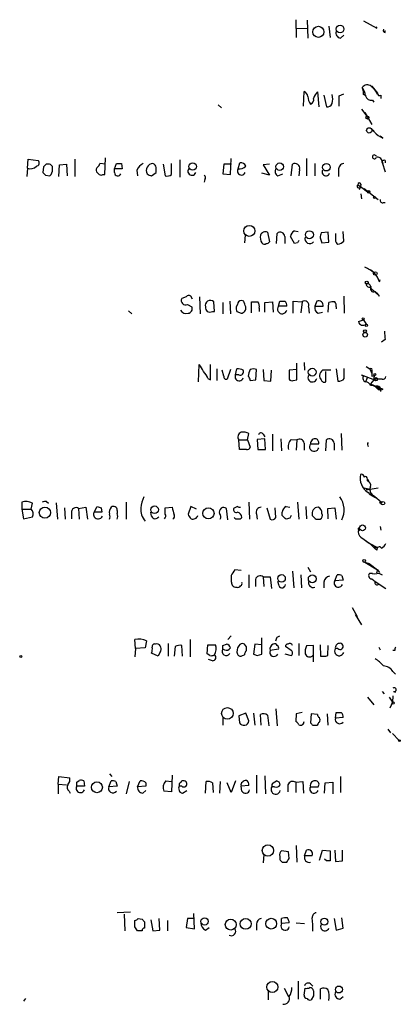
# Model space of a CAD drawing. Extents: x 12 to 1028, y 1175 to 1983.
# Drawn here: x 975 to 1025, y 1724 to 1854 of the extents above; entities that cross this region are included whole.
import ezdxf

# ---------------------------------------------------------------- set-up
doc = ezdxf.new("R2010")
doc.units = 0
doc.header["$MEASUREMENT"] = 0
doc.layers.add('MAIN', color=5, linetype='CONTINUOUS')

msp = doc.modelspace()

# ---------------------------------------------------------------- linework, layer by layer
at = {"layer": 'MAIN'}
for p, q in [((1011.2587, 1854.1721), (1011.3433, 1851.8014)), ((1011.428, 1852.9868), (1012.7827, 1853.0714)), ((1012.7827, 1854.0874), (1012.8673, 1851.7168)), ((1015.6613, 1853.3254), (1015.8307, 1851.8014)), ((1020.2333, 1854.0028), (1022.0113, 1853.0714)), ((1021.842, 1853.2408), (1022.0113, 1853.0714)), ((1021.842, 1853.2408), (1022.0113, 1853.0714)), ((1017.1853, 1851.7168), (1017.6087, 1852.1401)), ((1023.112, 1852.4788), (1023.112, 1852.7328)), ((1021.2493, 1845.3668), (1021.6727, 1845.0281)), ((1021.334, 1845.3668), (1022.096, 1844.4354)), ((1012.2747, 1842.7421), (1012.3593, 1844.6894)), ((1014.1373, 1844.6048), (1014.3067, 1842.6574)), ((1014.984, 1844.1814), (1015.3227, 1842.6574)), ((1017.016, 1844.0968), (1017.6087, 1844.3508)), ((1020.064, 1845.1974), (1020.2333, 1844.5201)), ((1020.2333, 1844.2661), (1020.2333, 1844.5201)), ((1022.5193, 1844.1814), (1022.5193, 1843.7581)), ((1001.014, 1842.9114), (1001.4373, 1842.4881)), ((1021.4187, 1843.5041), (1021.588, 1843.2501)), ((1019.9793, 1842.3188), (1020.6567, 1841.3874)), ((1020.4027, 1841.8954), (1021.334, 1840.2868)), ((1022.7733, 1838.5088), (1022.4347, 1838.7628)), ((975.7833, 1834.5294), (975.868, 1835.7148)), ((975.868, 1835.7148), (977.2227, 1835.5454)), ((978.5773, 1835.0374), (978.2387, 1835.0374)), ((979.932, 1833.4288), (980.0167, 1834.9528)), ((980.0167, 1834.9528), (980.948, 1835.0374)), ((980.948, 1835.0374), (981.0327, 1833.5134)), ((982.0487, 1835.7148), (982.0487, 1833.4288)), ((986.1127, 1835.0374), (985.3507, 1835.1221)), ((986.028, 1833.6828), (986.1127, 1835.8841)), ((987.298, 1834.4448), (987.552, 1835.1221)), ((988.2293, 1835.1221), (988.314, 1834.4448)), ((993.7327, 1835.0374), (993.9867, 1833.5134)), ((994.8333, 1833.6828), (994.8333, 1835.1221)), ((995.934, 1835.6301), (995.934, 1833.3441)), ((1001.776, 1835.0374), (1001.6067, 1833.7674)), ((1002.792, 1835.0374), (1001.776, 1835.0374)), ((1002.6227, 1833.6828), (1002.7073, 1835.7994)), ((1003.6387, 1834.4448), (1003.8927, 1835.2068)), ((1007.7873, 1835.0374), (1006.9407, 1834.9528)), ((1006.9407, 1834.9528), (1007.7873, 1833.5981)), ((1010.666, 1833.5134), (1010.8353, 1835.0374)), ((1012.698, 1835.7994), (1012.698, 1833.5134)), ((1013.7987, 1835.1221), (1013.7987, 1833.5134)), ((1022.6887, 1835.4608), (1022.7733, 1835.0374)), ((1022.6887, 1835.2914), (1023.112, 1834.0214)), ((1023.112, 1835.5454), (1023.112, 1835.2068)), ((975.7833, 1834.5294), (975.6987, 1833.4288)), ((977.9, 1834.6988), (977.8153, 1833.9368)), ((978.154, 1833.5981), (978.7467, 1833.5134)), ((985.774, 1833.6828), (986.028, 1833.6828)), ((987.298, 1833.9368), (987.298, 1834.4448)), ((988.314, 1834.4448), (987.298, 1834.4448)), ((990.2613, 1834.2754), (990.346, 1833.5134)), ((992.2087, 1833.5134), (992.8013, 1833.9368)), ((1001.6067, 1833.7674), (1002.6227, 1833.6828)), ((1007.7873, 1833.5981), (1006.7713, 1833.8521)), ((1008.888, 1833.5134), (1009.5653, 1833.7674)), ((1011.7667, 1834.3601), (1011.682, 1833.5134)), ((1016.9313, 1834.2754), (1016.9313, 1833.4288)), ((999.236, 1833.0054), (999.1513, 1832.6668)), ((1019.4713, 1832.3281), (1019.81, 1832.0741)), ((1019.8947, 1832.4128), (1019.81, 1832.0741)), ((1019.81, 1831.9894), (1019.6407, 1831.6508)), ((1019.81, 1832.0741), (1020.7413, 1831.3968)), ((1019.8947, 1831.1428), (1019.9793, 1830.4654)), ((1020.318, 1831.8201), (1022.1807, 1830.3808)), ((1022.858, 1829.9574), (1023.112, 1829.9574)), ((1007.5333, 1826.0628), (1007.7873, 1824.7928)), ((1008.7187, 1824.5388), (1008.8033, 1825.8934)), ((1011.0893, 1826.2321), (1011.5973, 1826.1474)), ((1015.5767, 1826.0628), (1014.6453, 1825.9781)), ((1015.6613, 1824.7081), (1015.5767, 1826.0628)), ((1017.6087, 1824.8774), (1017.524, 1826.1474)), ((1004.57, 1825.6394), (1004.4853, 1824.6234)), ((1009.8193, 1825.4701), (1009.8193, 1824.5388)), ((1011.0893, 1824.5388), (1010.5813, 1825.4701)), ((1011.5127, 1824.6234), (1011.0893, 1824.5388)), ((1014.476, 1825.3008), (1014.73, 1824.6234)), ((1014.73, 1824.6234), (1015.6613, 1824.7081)), ((1021.588, 1820.7288), (1021.1647, 1821.0674)), ((1021.1647, 1821.0674), (1021.588, 1820.7288)), ((1022.35, 1819.4588), (1022.4347, 1819.7974)), ((1021.1647, 1818.6968), (1022.35, 1817.5961)), ((1021.7573, 1818.1888), (1022.096, 1817.9348)), ((1022.35, 1817.5961), (1022.096, 1817.9348)), ((996.7807, 1817.5114), (996.188, 1817.2574)), ((997.6273, 1817.1728), (997.3733, 1817.5961)), ((998.5587, 1817.5114), (998.6433, 1815.2254)), ((1000.506, 1815.5641), (1000.4213, 1816.8341)), ((1001.6067, 1816.7494), (1001.6067, 1815.2254)), ((1002.538, 1816.9188), (1002.6227, 1815.2254)), ((1004.4007, 1816.9188), (1004.062, 1817.0034)), ((1005.4167, 1815.3948), (1005.4167, 1816.8341)), ((1007.1947, 1816.7494), (1008.2107, 1816.8341)), ((1007.1947, 1815.4794), (1007.1947, 1816.7494)), ((1008.2107, 1816.8341), (1008.2953, 1815.4794)), ((1008.9727, 1816.2414), (1009.142, 1816.9188)), ((1010.92, 1815.3101), (1010.92, 1816.9188)), ((1010.92, 1816.9188), (1012.1053, 1816.8341)), ((1012.1053, 1816.8341), (1011.936, 1815.3948)), ((1014.0527, 1816.9188), (1013.7987, 1816.2414)), ((1015.5767, 1815.4794), (1015.6613, 1816.7494)), ((1017.6087, 1817.5961), (1017.6933, 1815.3101)), ((989.1607, 1815.6488), (989.584, 1815.2254)), ((996.95, 1816.4954), (997.5427, 1816.1568)), ((1000.252, 1815.5641), (1000.506, 1815.5641)), ((1003.554, 1816.4954), (1003.3847, 1816.1568)), ((1003.4693, 1815.5641), (1004.062, 1815.3101)), ((1006.4327, 1815.9874), (1006.4327, 1815.5641)), ((1010.0733, 1816.2414), (1008.9727, 1816.2414)), ((1012.952, 1816.1568), (1013.0367, 1815.3101)), ((1013.7987, 1816.2414), (1014.8993, 1816.2414)), ((1014.222, 1815.3101), (1014.8147, 1815.4794)), ((1016.5927, 1816.1568), (1016.5927, 1815.9028)), ((1019.556, 1814.2094), (1020.2333, 1814.4634)), ((1020.2333, 1814.4634), (1020.572, 1813.8708)), ((1023.112, 1811.8388), (1022.604, 1811.5001)), ((1012.3593, 1808.7908), (1012.444, 1807.7748)), ((998.3893, 1806.2508), (998.474, 1808.5368)), ((999.998, 1806.5048), (999.998, 1808.5368)), ((1000.8447, 1807.9441), (1000.8447, 1806.4201)), ((1001.776, 1807.0128), (1001.522, 1807.7748)), ((1002.6227, 1807.8594), (1002.1993, 1806.5894)), ((1003.3, 1807.1821), (1003.4693, 1807.9441)), ((1006.0093, 1806.5048), (1006.094, 1807.8594)), ((1006.9407, 1807.8594), (1007.0253, 1806.4201)), ((1007.9567, 1806.3354), (1008.0413, 1807.7748)), ((1011.428, 1807.8594), (1010.412, 1807.7748)), ((1010.412, 1807.7748), (1010.412, 1806.5894)), ((1011.428, 1806.5048), (1011.428, 1808.7061)), ((1015.238, 1806.2508), (1015.238, 1807.6054)), ((1016.5927, 1807.9441), (1016.8467, 1806.3354)), ((1017.6933, 1806.6741), (1017.6933, 1808.0288)), ((1020.572, 1808.2828), (1021.08, 1807.9441)), ((1021.08, 1807.9441), (1021.334, 1807.3514)), ((1021.334, 1807.6901), (1021.334, 1807.3514)), ((999.6593, 1806.6741), (999.998, 1806.5048)), ((1003.7233, 1807.1821), (1003.3, 1807.1821)), ((1005.2473, 1806.4201), (1006.0093, 1806.5048)), ((1007.0253, 1806.4201), (1007.9567, 1806.3354)), ((1010.92, 1806.4201), (1011.428, 1806.5048)), ((1019.9793, 1807.1821), (1020.7413, 1806.8434)), ((1019.9793, 1807.1821), (1020.2333, 1807.0128)), ((1019.9793, 1807.1821), (1021.6727, 1806.5048)), ((1020.7413, 1806.8434), (1020.4873, 1806.2508)), ((1021.588, 1806.5048), (1021.1647, 1805.9968)), ((1021.334, 1807.0128), (1021.6727, 1807.0974)), ((1021.842, 1806.5894), (1021.6727, 1806.5048)), ((1021.1647, 1805.9968), (1022.7733, 1805.2348)), ((1022.0113, 1805.4041), (1022.35, 1805.3194)), ((1022.5193, 1804.9808), (1022.35, 1805.3194)), ((1003.7233, 1798.5461), (1004.9087, 1798.5461)), ((1003.808, 1797.2761), (1003.7233, 1798.5461)), ((1004.9087, 1798.5461), (1005.078, 1799.3928)), ((1004.9087, 1798.5461), (1005.2473, 1797.6148)), ((1007.1947, 1798.7154), (1006.1787, 1798.6308)), ((1006.1787, 1798.6308), (1006.2633, 1797.2761)), ((1006.9407, 1799.3081), (1007.1947, 1798.9694)), ((1007.2793, 1797.2761), (1007.1947, 1798.7154)), ((1008.2107, 1799.3081), (1008.2107, 1797.1068)), ((1009.3113, 1798.7154), (1009.396, 1797.1068)), ((1010.666, 1798.6308), (1011.428, 1798.5461)), ((1011.428, 1798.5461), (1011.3433, 1797.1914)), ((1015.238, 1797.1068), (1015.3227, 1798.5461)), ((1017.27, 1799.3928), (1017.3547, 1797.1914)), ((1004.7393, 1797.2761), (1003.808, 1797.2761)), ((1006.2633, 1797.2761), (1007.2793, 1797.2761)), ((1012.3593, 1798.1228), (1012.3593, 1797.1914)), ((1013.206, 1798.0381), (1014.3067, 1798.0381)), ((1016.3387, 1798.1228), (1016.3387, 1797.1914)), ((1020.7413, 1793.3814), (1020.9953, 1792.9581)), ((1020.7413, 1793.1274), (1020.7413, 1793.3814)), ((1020.1487, 1792.2808), (1021.08, 1792.0268)), ((1020.572, 1791.9421), (1022.1807, 1792.1961)), ((1021.08, 1792.0268), (1020.572, 1791.9421)), ((1021.2493, 1791.4341), (1022.0113, 1790.8414)), ((1021.6727, 1791.0954), (1022.604, 1790.3334)), ((975.0213, 1790.3334), (975.0213, 1789.4021)), ((975.0213, 1789.4021), (975.2753, 1788.1321)), ((975.0213, 1789.4021), (976.2913, 1789.4021)), ((976.2913, 1789.4021), (976.4607, 1790.1641)), ((978.3233, 1790.4181), (978.5773, 1790.1641)), ((979.5933, 1790.2488), (979.7627, 1788.0474)), ((980.694, 1789.5714), (980.7787, 1788.0474)), ((982.5567, 1789.4868), (983.488, 1789.6561)), ((982.5567, 1789.4868), (982.6413, 1788.0474)), ((983.488, 1789.6561), (983.742, 1788.0474)), ((984.5887, 1788.9788), (985.012, 1789.7408)), ((985.52, 1789.5714), (985.6047, 1788.9788)), ((987.6367, 1789.2328), (987.6367, 1788.8094)), ((988.822, 1790.3334), (988.822, 1788.0474)), ((993.9867, 1789.5714), (994.918, 1789.6561)), ((993.9867, 1788.7248), (993.9867, 1789.5714)), ((997.3733, 1789.7408), (997.0347, 1788.7248)), ((998.1353, 1789.4021), (997.3733, 1789.7408)), ((1002.284, 1787.9628), (1002.1147, 1789.4868)), ((1003.554, 1789.7408), (1003.046, 1789.4868)), ((1005.078, 1790.3334), (1005.1627, 1788.0474)), ((1007.4487, 1789.5714), (1007.872, 1788.0474)), ((1008.634, 1788.3014), (1008.5493, 1789.5714)), ((1009.9887, 1789.7408), (1010.4967, 1789.6561)), ((1011.5127, 1790.3334), (1011.682, 1788.0474)), ((1012.6133, 1789.7408), (1012.698, 1788.1321)), ((1015.492, 1789.4868), (1016.4233, 1789.5714)), ((1015.5767, 1788.1321), (1015.492, 1789.4868)), ((1016.4233, 1789.5714), (1016.5927, 1788.0474)), ((975.2753, 1788.1321), (976.4607, 1788.3861)), ((981.6253, 1788.8941), (981.6253, 1788.1321)), ((985.6047, 1788.9788), (984.5887, 1788.9788)), ((992.2087, 1788.4708), (992.124, 1788.9788)), ((1006.094, 1788.7248), (1006.1787, 1788.0474)), ((1009.4807, 1788.5554), (1009.4807, 1788.9788)), ((1010.4967, 1788.2168), (1009.9887, 1788.0474)), ((1013.968, 1788.0474), (1014.476, 1788.0474)), ((1019.7253, 1786.7774), (1019.556, 1786.6928)), ((1019.556, 1786.6928), (1019.7253, 1786.7774)), ((1019.7253, 1786.7774), (1019.556, 1786.6928)), ((1022.4347, 1787.1161), (1022.5193, 1786.6081)), ((1019.8947, 1785.6768), (1021.08, 1784.8301)), ((1020.572, 1785.1688), (1021.08, 1784.8301)), ((1021.08, 1784.8301), (1021.7573, 1784.1528)), ((1021.08, 1784.8301), (1022.096, 1784.3221)), ((1021.588, 1784.4068), (1021.7573, 1784.1528)), ((1021.588, 1784.4068), (1022.096, 1784.3221)), ((1022.0113, 1783.9834), (1021.7573, 1784.1528)), ((1004.062, 1781.2741), (1003.2153, 1781.3588)), ((1012.8673, 1781.6974), (1013.206, 1781.1048)), ((1020.4027, 1782.3748), (1020.9953, 1782.2054)), ((1020.4027, 1782.3748), (1022.096, 1781.3588)), ((1020.9953, 1782.2054), (1022.096, 1781.3588)), ((1022.096, 1781.3588), (1021.9267, 1780.9354)), ((1022.096, 1781.3588), (1022.35, 1781.0201)), ((1002.7073, 1780.5968), (1002.7073, 1779.8348)), ((1005.078, 1780.6814), (1005.078, 1778.9881)), ((1005.9247, 1780.0888), (1005.9247, 1779.1574)), ((1006.9407, 1780.4274), (1007.0253, 1779.1574)), ((1006.9407, 1780.4274), (1007.872, 1780.4274)), ((1007.872, 1780.4274), (1008.0413, 1778.9034)), ((1010.8353, 1781.1894), (1011.0047, 1778.9881)), ((1011.936, 1780.6814), (1012.0207, 1778.9881)), ((1016.4233, 1779.9194), (1016.762, 1780.6814)), ((1017.3547, 1780.5968), (1017.524, 1780.0041)), ((1021.08, 1780.9354), (1021.4187, 1780.9354)), ((1021.334, 1780.1734), (1021.7573, 1779.8348)), ((1022.2653, 1780.9354), (1022.6887, 1780.6814)), ((1009.0573, 1779.2421), (1008.888, 1779.8348)), ((1014.984, 1779.7501), (1014.984, 1778.9881)), ((1017.524, 1780.0041), (1016.4233, 1779.9194)), ((1021.7573, 1779.8348), (1023.1967, 1778.9034)), ((1018.7093, 1776.3634), (1019.3867, 1775.1781)), ((1019.1327, 1775.4321), (1019.9793, 1774.0774)), ((1002.7073, 1772.6381), (1002.284, 1772.1301)), ((1006.7713, 1770.1828), (1006.7713, 1772.3841)), ((1008.8033, 1772.4688), (1009.142, 1772.6381)), ((990.092, 1770.9448), (990.0073, 1772.1301)), ((990.092, 1770.9448), (990.0073, 1769.8441)), ((991.362, 1771.0294), (990.092, 1770.9448)), ((991.5313, 1771.9608), (991.362, 1771.0294)), ((994.41, 1771.6221), (994.41, 1769.9288)), ((995.3413, 1771.1988), (995.172, 1769.9288)), ((996.2727, 1769.9288), (996.188, 1771.3681)), ((997.2887, 1772.1301), (997.2887, 1769.8441)), ((999.5747, 1770.2674), (999.6593, 1771.4528)), ((999.6593, 1771.4528), (1000.6753, 1771.4528)), ((1001.6067, 1771.3681), (1002.1147, 1771.5374)), ((1005.84, 1771.5374), (1005.6707, 1770.1828)), ((1006.7713, 1771.4528), (1005.84, 1771.5374)), ((1010.666, 1770.6908), (1009.904, 1771.1988)), ((1011.682, 1771.6221), (1011.682, 1770.0134)), ((1013.6293, 1771.3681), (1012.698, 1771.2834)), ((1013.6293, 1769.1668), (1013.6293, 1771.3681)), ((1014.476, 1771.4528), (1014.5607, 1769.9288)), ((1015.492, 1770.0134), (1015.5767, 1771.3681)), ((1016.8467, 1770.9448), (1016.508, 1770.9448)), ((1022.2653, 1771.1141), (1022.4347, 1770.7754)), ((993.0553, 1769.9288), (992.2087, 1770.3521)), ((993.394, 1770.6061), (993.0553, 1769.9288)), ((999.9133, 1770.0134), (999.5747, 1770.2674)), ((1001.8607, 1770.7754), (1001.6067, 1770.8601)), ((1004.2313, 1770.0134), (1004.4853, 1770.0981)), ((1006.1787, 1770.0134), (1006.7713, 1770.1828)), ((1008.9727, 1770.8601), (1007.872, 1770.6908)), ((1009.8193, 1770.2674), (1010.666, 1770.0134)), ((1024.382, 1770.6908), (1024.128, 1770.6908)), ((1000.252, 1769.3361), (999.744, 1769.5054)), ((1024.128, 1767.8968), (1024.4667, 1767.5581)), ((1020.7413, 1764.5101), (1021.588, 1763.4941)), ((1022.6887, 1765.2721), (1022.9427, 1764.9334)), ((1023.62, 1764.5101), (1024.0433, 1763.8328)), ((1024.128, 1764.6794), (1024.0433, 1763.8328)), ((1024.2127, 1765.2721), (1024.4667, 1765.1874)), ((1024.0433, 1763.8328), (1023.7047, 1763.0708)), ((1004.6547, 1762.3934), (1003.7233, 1762.0548)), ((1003.7233, 1762.0548), (1003.808, 1761.1234)), ((1005.078, 1761.3774), (1004.6547, 1762.3934)), ((1005.6707, 1762.3934), (1005.84, 1760.7848)), ((1006.6867, 1760.7848), (1006.602, 1762.2241)), ((1007.5333, 1762.1394), (1007.7027, 1760.7001)), ((1008.634, 1762.9861), (1008.8033, 1760.7001)), ((1011.3433, 1762.3088), (1011.2587, 1761.2928)), ((1012.1053, 1762.4781), (1011.3433, 1762.3088)), ((1013.2907, 1762.3088), (1013.206, 1761.1234)), ((1014.1373, 1762.2241), (1013.2907, 1762.3088)), ((1015.4073, 1762.3088), (1015.492, 1760.7848)), ((1016.508, 1761.7161), (1016.5927, 1762.4781)), ((1001.6067, 1761.8008), (1001.6067, 1760.7848)), ((1013.5447, 1760.7848), (1014.1373, 1760.7848)), ((1017.524, 1761.8008), (1016.508, 1761.7161)), ((1023.4507, 1760.2768), (1023.7893, 1759.7688)), ((1024.0433, 1759.6841), (1024.89, 1758.8374)), ((979.8473, 1752.9954), (979.932, 1754.0114)), ((979.932, 1754.0114), (981.3713, 1753.8421)), ((986.6207, 1754.3501), (986.9593, 1754.0114)), ((994.918, 1754.1808), (994.8333, 1751.9794)), ((1006.094, 1754.1808), (1006.094, 1751.8101)), ((1007.1947, 1754.0961), (1007.2793, 1751.7254)), ((1017.1853, 1754.0114), (1017.1853, 1751.8948)), ((979.8473, 1752.9954), (979.8473, 1751.7254)), ((979.8473, 1752.9954), (980.948, 1752.9108)), ((982.3027, 1753.2494), (982.6413, 1753.5034)), ((983.3187, 1752.7414), (982.3027, 1752.7414)), ((983.234, 1753.4188), (983.3187, 1752.7414)), ((986.536, 1752.6568), (986.8747, 1753.4188)), ((987.6367, 1752.7414), (986.536, 1752.6568)), ((987.4673, 1753.3341), (987.6367, 1752.7414)), ((989.2453, 1753.3341), (988.822, 1751.7254)), ((990.346, 1752.6568), (990.6847, 1753.4188)), ((991.4467, 1752.7414), (990.346, 1752.6568)), ((991.4467, 1753.1648), (991.4467, 1752.7414)), ((994.0713, 1753.4188), (994.8333, 1753.3341)), ((996.188, 1752.7414), (995.8493, 1752.7414)), ((999.3207, 1751.8101), (999.4053, 1753.3341)), ((1000.252, 1753.1648), (1000.3367, 1751.8948)), ((1001.268, 1753.3341), (1001.1833, 1751.8101)), ((1002.7073, 1751.8948), (1002.1993, 1753.1648)), ((1003.3, 1753.4188), (1002.7073, 1751.8948)), ((1005.078, 1752.8261), (1004.062, 1752.7414)), ((1004.1467, 1752.0641), (1004.062, 1752.7414)), ((1008.2953, 1753.1648), (1008.7187, 1753.4188)), ((1010.2427, 1752.9108), (1010.2427, 1751.9794)), ((1011.2587, 1753.2494), (1012.19, 1753.3341)), ((1011.2587, 1753.2494), (1011.2587, 1751.8948)), ((1012.19, 1753.3341), (1012.2747, 1751.8101)), ((1015.0687, 1751.8101), (1015.1533, 1753.1648)), ((1015.1533, 1753.1648), (1016.1693, 1753.2494)), ((1016.1693, 1753.2494), (1016.1693, 1751.7254)), ((981.2867, 1752.0641), (981.456, 1751.8101)), ((991.0233, 1751.8101), (991.4467, 1752.1488)), ((994.8333, 1751.9794), (993.8173, 1752.0641)), ((996.2727, 1751.8101), (996.8653, 1752.1488)), ((1008.4647, 1752.6568), (1008.126, 1752.6568)), ((1013.206, 1752.6568), (1014.222, 1752.6568)), ((1011.3433, 1744.8674), (1011.428, 1742.6661)), ((1007.0253, 1743.6821), (1006.9407, 1742.5814)), ((1010.3273, 1744.0208), (1009.396, 1744.1901)), ((1010.412, 1743.1741), (1010.3273, 1744.0208)), ((1012.444, 1743.5128), (1012.698, 1744.2748)), ((1014.3913, 1742.9201), (1014.8147, 1744.2748)), ((1014.8147, 1744.2748), (1015.8307, 1744.1901)), ((1015.8307, 1744.1901), (1015.8307, 1742.8354)), ((1016.4233, 1744.2748), (1016.508, 1742.7508)), ((1017.4393, 1742.8354), (1017.4393, 1744.2748)), ((1009.142, 1743.4281), (1009.142, 1743.0048)), ((1009.4807, 1742.6661), (1010.0733, 1742.6661)), ((1013.46, 1743.5128), (1012.444, 1743.5128)), ((1015.3227, 1742.8354), (1015.0687, 1743.0894)), ((1016.508, 1742.7508), (1017.4393, 1742.8354)), ((989.4147, 1736.0621), (987.6367, 1735.9774)), ((988.568, 1735.8081), (988.6527, 1733.6068)), ((997.8813, 1733.8608), (997.7967, 1735.8928)), ((990.0073, 1734.1148), (990.0073, 1734.9614)), ((990.4307, 1735.2154), (990.9387, 1735.1308)), ((991.2773, 1734.7921), (991.2773, 1733.9454)), ((992.124, 1735.0461), (992.378, 1733.6068)), ((993.3093, 1733.6914), (993.2247, 1735.2154)), ((994.3253, 1734.9614), (994.3253, 1733.6068)), ((996.95, 1735.2154), (996.7807, 1734.0301)), ((997.7967, 1735.2154), (996.95, 1735.2154)), ((1006.094, 1734.4534), (1006.094, 1733.6914)), ((1009.396, 1734.5381), (1009.396, 1735.2154)), ((1010.412, 1734.6228), (1009.396, 1734.5381)), ((1011.3433, 1734.6228), (1012.444, 1734.5381)), ((1016.3387, 1735.2154), (1016.5927, 1733.6914)), ((1017.524, 1733.9454), (1017.3547, 1735.3001)), ((990.9387, 1733.6068), (990.346, 1733.6068)), ((992.378, 1733.6068), (993.3093, 1733.6914)), ((996.7807, 1734.0301), (997.8813, 1733.8608)), ((999.3207, 1733.6914), (999.8287, 1734.0301)), ((1016.5927, 1733.6914), (1017.524, 1733.9454)), ((1011.5973, 1726.9181), (1011.5973, 1724.5474)), ((1007.618, 1725.5634), (1007.618, 1724.4628)), ((1009.7347, 1725.9868), (1010.3273, 1724.8861)), ((1012.3593, 1725.0554), (1012.5287, 1725.9868)), ((1013.206, 1726.5794), (1013.5447, 1726.2408)), ((1014.5607, 1724.5474), (1014.5607, 1725.9021)), ((975.5293, 1724.6321), (975.2753, 1724.2934)), ((1013.6293, 1724.9708), (1013.2907, 1724.4628)), ((1017.1007, 1724.5474), (1017.524, 1724.8861))]:
    msp.add_line(p, q, dxfattribs=at)
for centre, radius in [((1014.2633, 1852.5635), 0.7332), ((1017.1293, 1852.9387), 0.5041), ((1020.7413, 1841.2181), 0.1893), ((1020.9953, 1839.5248), 0.349), ((997.6343, 1834.7482), 0.4865), ((1009.1527, 1834.7201), 0.4981), ((1015.32, 1834.6449), 0.4937), ((1020.9106, 1831.3968), 0.1693), ((1021.6726, 1830.6348), 0.1197), ((1005.1245, 1826.2237), 0.7262), ((1013.0789, 1825.71), 0.5238), ((1021.7785, 1820.5807), 0.2413), ((1020.6566, 1819.3742), 0.1893), ((1020.1909, 1814.5905), 0.1338), ((1020.4449, 1812.4738), 0.2993), ((1020.4238, 1812.9501), 0.1907), ((1020.5931, 1813.7227), 0.1496), ((1013.4445, 1807.5276), 0.5128), ((1021.7149, 1807.2245), 0.1338), ((1021.8749, 1806.5942), 0.2211), ((978.0927, 1788.9287), 0.742), ((992.5954, 1789.3115), 0.4994), ((999.7174, 1788.8385), 0.7445), ((1022.5193, 1790.2488), 0.1197), ((1022.7945, 1790.1853), 0.2413), ((1020.0957, 1786.9151), 0.3951), ((1020.3179, 1782.5441), 0.1893), ((1009.3929, 1780.2343), 0.4965), ((1013.4575, 1780.1704), 0.5241), ((974.8943, 1769.8865), 0.1338), ((1002.226, 1762.3689), 0.7655), ((1024.1491, 1763.727), 0.1496), ((1024.9746, 1758.7528), 0.1197), ((984.9692, 1752.5854), 0.725), ((1007.5929, 1744.219), 0.7474), ((999.2139, 1734.8351), 0.4788), ((1002.6719, 1734.4139), 0.7233), ((1004.6437, 1734.5064), 0.7199), ((1008.0272, 1734.5301), 0.7133), ((1015.0538, 1734.7982), 0.4604), ((1008.1721, 1726.1426), 0.732), ((1016.9736, 1725.8249), 0.4592)]:
    msp.add_circle(centre, radius, dxfattribs=at)
for centre, radius, start, end in [((1017.3055, 1852.4475), 0.7405, 164.282051, 260.658517), ((1023.1261, 1852.7751), 0.2967, 154.652905, 267.275527), ((1020.7336, 1844.7434), 0.809, 50.401164, 145.862073), ((1018.6115, 1842.668), 3.8335, 24.637661, 44.749525), ((1012.0572, 1843.9336), 0.8139, 5.534773, 68.212969), ((1014.6882, 1844.0547), 1.8214, 181.340192, 215.534752), ((1015.2809, 1843.343), 1.703, 132.186781, 165.891948), ((1014.0953, 1843.6735), 2.0758, 343.409678, 16.587676), ((678.316, 1843.4195), 338.7007, 359.885409, 0.114574), ((1018.7871, 1844.0746), 1.7003, 0.748085, 41.325719), ((978.0627, 1759.4765), 94.6976, 63.327176, 63.556278), ((1021.2972, 1844.3414), 0.846, 196.804977, 278.25652), ((1022.35, 1844.379), 0.2602, 167.480746, 310.589353), ((1013.0185, 1843.5988), 0.6312, 287.280921, 14.617437), ((1015.482, 1843.2681), 0.6311, 255.380272, 342.736416), ((1021.2071, 1839.1438), 0.4826, 15.257201, 74.754253), ((1024.3694, 1841.9899), 3.8296, 225.236977, 245.368331), ((1021.6727, 1836.0111), 0.2575, 9.455006, 350.544994), ((976.2066, 1835.447), 1.0105, 245.235552, 318.95222), ((976.8981, 1835.2303), 0.4524, 278.977235, 44.149179), ((1062.7068, 1750.2057), 119.7133, 134.876948, 135.106165), ((978.6257, 1834.5446), 0.4952, 338.127696, 95.609274), ((984.7998, 1835.1648), 0.5526, 302.502209, 355.567893), ((987.8907, 2004.4219), 169.3001, 269.885375, 270.114592), ((991.701, 1833.6824), 1.557, 112.38634, 157.61366), ((992.4092, 1834.2129), 0.9097, 91.965384, 209.320702), ((992.2227, 1834.5624), 0.5809, 5.106025, 74.492258), ((1003.8504, 1835.5033), 1.0794, 258.690068, 318.16942), ((1004.052, 1834.5961), 0.6311, 17.263584, 104.619728), ((1011.1804, 1834.533), 0.6112, 343.5692, 124.379123), ((1017.6582, 1834.3882), 0.7356, 93.858635, 188.820778), ((1022.0958, 1835.3759), 0.5989, 351.888839, 98.111161), ((1022.9849, 1835.0802), 0.4823, 74.718831, 127.891655), ((1062.6346, 1918.4174), 119.7133, 224.885375, 225.114625), ((978.0992, 1834.2634), 0.9908, 310.805138, 5.600693), ((985.3507, 1834.2754), 0.4937, 120.959776, 210.959776), ((1069.7341, 1918.5145), 119.7133, 224.893835, 225.123052), ((985.52, 1834.0213), 0.4232, 233.116564, 306.883436), ((987.7395, 1833.9429), 0.4416, 180.791579, 336.581625), ((992.268, 1834.4703), 0.9587, 227.151439, 266.453861), ((823.4513, 1834.2755), 169.3503, 359.885409, 0.114558), ((994.2406, 1834.4449), 0.9655, 254.753209, 307.872902), ((997.5427, 1834.1132), 0.5378, 141.93253, 340.850744), ((998.9244, 1833.2633), 0.4044, 320.386678, 55.873798), ((1004.0812, 1834.1484), 0.5326, 146.184618, 336.592364), ((1009.1786, 1834.093), 0.6483, 147.138401, 243.371717), ((1015.2611, 1834.0214), 0.5136, 150.360279, 340.75365), ((1019.6195, 1832.1376), 0.2414, 127.88123, 322.11877), ((1019.683, 1832.3704), 0.2159, 11.325546, 191.299523), ((1022.7592, 1830.2819), 0.3392, 163.050006, 286.933836), ((1007.272, 1825.4015), 0.711, 68.439497, 160.451341), ((1009.2067, 1825.4308), 0.6138, 3.670654, 131.089329), ((1011.4703, 1825.4278), 0.89, 115.347095, 177.275832), ((1183.8679, 1783.3189), 174.5167, 165.851148, 166.080355), ((1228.1578, 1825.4701), 211.6502, 179.885408, 180.114592), ((1007.9564, 1825.343), 1.3865, 167.655866, 211.266381), ((1007.11, 1824.8776), 0.4234, 216.888839, 306.859073), ((1007.3217, 1825.089), 0.5518, 274.396316, 327.536771), ((1096.2823, 1782.4628), 94.6752, 153.327151, 153.556306), ((1013.1213, 1825.1677), 0.6313, 159.828477, 323.572967), ((1017.1713, 1825.0327), 0.6634, 178.782227, 240.707168), ((1016.4411, 1826.0817), 1.6774, 283.993164, 314.113543), ((1018.624, 1817.0023), 4.7494, 50.065919, 68.00616), ((1019.3006, 1818.5025), 3.1958, 17.411564, 42.07663), ((1020.7413, 1818.8025), 0.4364, 345.982863, 112.822829), ((1020.9953, 1819.2047), 0.4233, 179.986464, 306.875312), ((1021.5745, 1818.5809), 0.4325, 138.749278, 294.995291), ((996.696, 1817.0034), 0.568, 153.434949, 296.565051), ((997.1155, 1817.2846), 0.4043, 50.388559, 145.885527), ((999.9644, 1816.3437), 0.6703, 47.025345, 196.190795), ((1004.1042, 1816.4532), 0.5518, 94.385964, 175.614036), ((814.0427, 1753.0428), 200.7892, 18.320348, 18.549549), ((1005.84, 2028.4838), 211.6501, 269.885408, 270.114592), ((1005.501, 1816.2413), 0.9657, 344.75633, 37.8703), ((1009.4807, 1986.2187), 169.3002, 269.885375, 270.114592), ((1009.4724, 1816.4024), 0.6221, 345.000949, 56.108134), ((1012.444, 1816.3896), 0.5588, 335.379542, 127.306667), ((1014.2825, 1816.3382), 0.6243, 351.080807, 111.593533), ((1016.2115, 1815.2692), 1.5791, 82.29219, 110.390429), ((1015.9998, 1816.3684), 0.6295, 340.359033, 47.717127), ((996.7806, 1816.1311), 0.8594, 207.563862, 287.197328), ((996.9448, 1815.9398), 0.6361, 278.125007, 19.947705), ((1000.2762, 1816.2155), 0.9573, 183.51548, 222.879217), ((999.9134, 1816.1988), 0.7194, 241.913927, 298.079046), ((1004.3159, 1815.9873), 0.9465, 169.683783, 206.559637), ((1003.9626, 1816.0105), 0.7074, 278.077413, 11.935796), ((1009.4693, 1815.8711), 0.6195, 143.28919, 347.157199), ((1014.6311, 1816.0579), 0.8524, 167.56816, 241.318192), ((1020.1679, 1814.3518), 0.6282, 193.100569, 310.034449), ((1026.9276, 1812.686), 3.9085, 176.282754, 192.518632), ((996.5976, 1806.6885), 2.6338, 20.372473, 44.567756), ((997.1902, 1805.7572), 2.6338, 20.372473, 44.564679), ((1003.6811, 1806.8015), 1.1621, 56.882912, 100.501532), ((1003.918, 1807.5801), 0.4431, 243.932306, 26.067694), ((1007.5557, 1806.7054), 2.5808, 153.43892, 173.159166), ((1005.6706, 1806.8437), 1.1004, 67.370923, 112.624271), ((1015.3938, 1806.9418), 1.0145, 124.806952, 171.177407), ((1015.365, 1532.625), 275.1504, 89.885409, 90.114591), ((1021.207, 1807.8171), 0.1796, 315, 135), ((1002.1006, 1806.914), 0.3393, 163.071082, 286.912762), ((1003.7898, 1806.9268), 0.5524, 152.46998, 342.293265), ((1004.2912, 1806.3611), 0.9579, 3.531189, 42.867946), ((1010.7507, 1806.7589), 0.3787, 206.585347, 296.551521), ((1013.4767, 1806.8191), 0.5939, 152.058596, 345.870174), ((1015.3483, 1807.1568), 0.9588, 183.551733, 222.844497), ((1015.0263, 1806.5754), 0.3875, 190.497939, 303.11188), ((1016.9435, 1807.3209), 0.9902, 264.39016, 319.217958), ((1020.6567, 1806.7306), 0.5088, 146.316179, 250.553719), ((1020.4084, 1805.4399), 0.8147, 21.826222, 84.442654), ((1105.9839, 1807.1821), 84.6501, 179.885408, 180.114592), ((1022.8165, 1806.6316), 1.235, 157.841929, 185.892934), ((1022.2653, 1594.9396), 211.6502, 89.885381, 90.114592), ((1022.7562, 1807.0384), 0.4541, 261.450515, 345.942335), ((1021.2615, 1804.7573), 0.9902, 40.782042, 95.60984), ((1022.0198, 1805.1586), 0.5302, 340.40651, 109.59349), ((1022.223, 1805.3618), 0.1339, 341.537987, 288.421413), ((1022.5193, 1804.8958), 0.4236, 53.157154, 126.842846), ((1004.2737, 1798.9271), 0.6694, 108.437656, 214.691906), ((1004.3584, 1798.2077), 1.3865, 58.733619, 102.344134), ((1006.6585, 1799.167), 0.3156, 26.565051, 169.704897), ((1011.5129, 1797.6994), 1.2589, 132.279506, 199.648313), ((1011.7924, 1798.1118), 0.5669, 1.111615, 129.998377), ((1013.8819, 1798.0449), 0.676, 82.6826, 180.576414), ((1013.6294, 1798.1227), 0.6826, 352.88019, 60.261365), ((1015.7261, 1798.0835), 0.6138, 3.670654, 131.089329), ((1004.8071, 1797.7247), 0.4537, 261.405541, 345.982133), ((1013.7027, 1797.6679), 0.6195, 143.302133, 347.148182), ((1021.0441, 1797.9827), 0.3131, 134.146061, 244.785242), ((1022.0961, 1793.5508), 2.325, 169.509779, 236.887491), ((1019.9673, 1793.6597), 0.3515, 356.036311, 116.579628), ((1020.4874, 1793.4379), 0.2601, 347.454468, 130.620402), ((1020.554, 1792.5247), 0.6311, 345.380272, 72.736416), ((1021.9739, 1791.9694), 0.9009, 153.924158, 216.455225), ((1022.0315, 1791.978), 0.9528, 177.064019, 247.876971), ((996.0829, 1788.7904), 5.3707, 155.579531, 171.63846), ((1014.6875, 1789.2751), 2.9726, 333.802164, 35.725669), ((1022.7422, 1793.2812), 2.5469, 221.204971, 253.323165), ((975.5295, 1788.4502), 1.9505, 61.483783, 105.102088), ((975.6985, 1788.7811), 0.8585, 332.605152, 46.330903), ((978.1965, 1789.1896), 1.235, 84.107066, 112.158071), ((982.218, 1788.9908), 0.6006, 55.672281, 189.26626), ((1027.616, 1916.656), 133.8752, 251.443679, 251.672862), ((987.7164, 1788.9262), 1.1141, 139.069035, 190.415247), ((987.171, 1789.2921), 0.4694, 352.743283, 129.145968), ((993.2238, 1789.4018), 2.4604, 176.047283, 220.823576), ((1249.0448, 1852.648), 261.8175, 193.921641, 194.150824), ((1001.7414, 1789.0211), 0.5968, 51.284721, 200.772874), ((1003.4058, 1789.3386), 0.3891, 157.613458, 292.386542), ((1003.8927, 1790.3334), 0.6826, 240.249913, 277.119811), ((1006.7008, 1788.9929), 0.6633, 91.217957, 203.837087), ((1010.3695, 1788.9366), 0.8898, 115.338213, 177.281652), ((1014.2504, 1788.8223), 0.8343, 91.950793, 198.658649), ((1013.8905, 1788.8815), 0.8426, 355.091229, 66.830876), ((985.1286, 1788.7023), 0.6066, 152.881567, 337.565407), ((985.985, 1788.3861), 0.7203, 331.951376, 28.048624), ((986.9168, 1788.4284), 0.8145, 332.110409, 27.889591), ((992.6939, 1788.6433), 0.5149, 199.571495, 330.0343), ((993.6748, 1788.467), 0.4047, 304.153419, 39.57533), ((994.9603, 1788.4284), 0.2994, 278.143638, 45), ((998.1346, 1789.0628), 1.1507, 197.082228, 233.98361), ((997.712, 1788.6825), 0.6062, 245.2275, 347.896661), ((1000.6984, 1788.3698), 0.6545, 330.489651, 42.194781), ((1003.4694, 1788.4709), 0.3787, 206.585347, 296.551521), ((1003.3986, 1788.2449), 0.7502, 4.319045, 78.044471), ((1003.808, 1788.471), 0.3788, 243.45524, 333.401126), ((1008.126, 1788.5555), 0.5681, 243.43946, 333.425927), ((882.7597, 1661.3264), 179.5701, 44.885386, 45.114614), ((1095.2213, 1746.0661), 94.6305, 153.32033, 153.54954), ((1140.7389, 1915.3263), 179.6407, 224.885431, 225.114569), ((1014.2219, 1788.5554), 0.568, 296.574073, 26.56054), ((1020.3601, 1786.3964), 0.857, 159.765565, 237.107304), ((1019.6192, 1786.7779), 0.106, 359.729994, 233.400364), ((1019.5703, 1786.8758), 0.1836, 265.531869, 327.591039), ((1019.6621, 1786.6923), 0.106, 179.729994, 53.400363), ((1022.3178, 1784.0867), 0.3235, 27.769266, 198.625411), ((1021.8846, 1785.5495), 1.4964, 298.735138, 331.264862), ((1193.4496, 1653.9856), 228.9389, 146.195334, 146.424531), ((1006.5366, 1779.9464), 0.6282, 49.965551, 166.899431), ((1015.873, 1779.6231), 0.898, 98.130102, 171.869898), ((1016.9315, 1779.7502), 0.9465, 63.440363, 100.316217), ((1021.3224, 1780.5929), 0.4196, 125.288464, 271.583937), ((1021.6727, 1782.7983), 1.9549, 252.351018, 287.646189), ((1129.7919, 1821.9308), 133.8752, 198.327138, 198.556321), ((1003.3633, 1779.6437), 0.5807, 213.074331, 280.518428), ((1003.6387, 1779.4113), 0.3785, 243.414641, 333.448488), ((1003.8504, 1779.5384), 0.3223, 293.184586, 23.200924), ((1009.4625, 1779.4175), 0.4415, 203.406467, 359.208421), ((1013.577, 1779.6779), 0.6444, 165.907688, 290.122113), ((1016.9101, 1779.6231), 0.5699, 148.672427, 338.196724), ((1022.0114, 1779.6654), 0.2923, 146.31537, 326.304494), ((881.7262, 1814.5373), 133.8594, 341.45383, 341.683027), ((990.5414, 1769.994), 2.2019, 63.283666, 104.038137), ((990.7269, 1770.9023), 1.5806, 339.629778, 7.700518), ((992.6178, 1771.2129), 0.3392, 73.050006, 196.933836), ((992.8461, 1770.9196), 0.6312, 330.22247, 101.829753), ((995.9762, 1770.2252), 1.1624, 79.501163, 123.109008), ((999.3207, 1770.9342), 1.4505, 324.8012, 20.949027), ((874.6067, 1771.1141), 127.0003, 359.885409, 0.114591), ((1002.1147, 1771.2835), 0.568, 243.43946, 333.425927), ((1002.0299, 1770.9446), 0.5988, 8.140927, 81.859073), ((1004.7398, 1770.5637), 1.2455, 144.70083, 197.80794), ((1004.2313, 1771.0293), 0.5681, 63.43946, 153.425927), ((1003.9624, 1770.9191), 0.8097, 343.624036, 49.778599), ((1008.5917, 1770.8601), 0.7393, 113.635147, 193.237414), ((1008.4647, 1771.1989), 0.3785, 26.551512, 116.585359), ((1008.634, 1771.0294), 0.3787, 333.441716, 63.441716), ((1010.2003, 1771.2411), 0.2993, 81.856362, 188.124688), ((1010.4804, 1771.2477), 0.3747, 18.739531, 129.369014), ((1013.8831, 1770.5638), 1.3865, 148.733619, 192.344134), ((1017.0193, 1770.6061), 0.6133, 146.47835, 343.97375), ((1017.0678, 1771.0541), 0.5704, 95.2108, 191.047914), ((1017.1346, 1771.2327), 0.4071, 225, 106.939222), ((1024.8479, 1770.8177), 0.4829, 142.133342, 195.236386), ((1000.0825, 1770.9456), 0.9474, 259.712463, 296.551529), ((1000.2943, 1769.7453), 0.4114, 264.098158, 59.033855), ((1002.0723, 1770.5638), 0.5475, 147.532018, 327.52319), ((1003.9773, 1770.4367), 0.4936, 210.955794, 300.965747), ((1005.4428, 1770.0385), 0.9594, 137.162672, 176.438195), ((1048.2747, 1897.098), 133.8752, 251.443679, 251.672862), ((1008.393, 1770.4629), 0.5687, 156.374084, 330.496276), ((1010.4118, 1770.3521), 0.4235, 306.888839, 53.111161), ((1013.1116, 1770.4401), 0.6079, 196.503357, 315.426479), ((1014.8148, 1772.3), 2.3848, 263.883473, 286.497195), ((1019.5142, 1765.8228), 4.3845, 40.302505, 59.229875), ((1022.7309, 1767.0076), 1.6561, 32.475173, 85.598376), ((1024.305, 1765.5107), 0.2558, 248.851541, 133.780451), ((1006.9979, 1761.4152), 0.9006, 53.524537, 116.078517), ((1014.6882, 1762.2668), 0.5525, 184.432108, 237.497791), ((1016.9314, 1931.828), 169.3502, 269.885409, 270.114558), ((1016.9227, 1761.9616), 0.6224, 345.028262, 56.082701), ((1004.4006, 1761.4622), 0.6826, 209.757375, 352.864574), ((1010.9621, 1760.573), 0.7785, 22.378134, 67.605454), ((1011.9152, 1761.2499), 0.4463, 238.496793, 5.517644), ((1098.0378, 1845.6415), 119.7487, 224.893867, 225.123016), ((1014.6882, 1760.7421), 0.5526, 122.502209, 175.567893), ((1013.9256, 1761.5045), 0.552, 327.524828, 32.466416), ((1017.0744, 1761.579), 0.5828, 166.392984, 320.478885), ((981.6676, 1752.5806), 0.6418, 149.034712, 233.592573), ((980.4683, 1753.5881), 0.938, 313.777634, 15.710475), ((982.7895, 1752.445), 0.5699, 148.66384, 338.206058), ((855.3027, 1752.9954), 127.0003, 359.885409, 0.114591), ((982.8108, 1752.5722), 0.9465, 63.440363, 100.316217), ((987.0439, 1752.487), 0.947, 63.443066, 100.291859), ((990.8539, 1752.6564), 0.7809, 40.61721, 102.512892), ((995.0601, 1752.5322), 1.328, 138.119251, 200.638858), ((996.4335, 1752.4451), 0.655, 153.106363, 255.789799), ((996.2303, 1752.8684), 0.4016, 108.434949, 198.434949), ((996.2727, 1753.2706), 0.1707, 60.280106, 187.133342), ((996.4758, 1753.0293), 0.4071, 225.009952, 106.921659), ((999.6594, 1752.403), 0.9651, 52.120851, 105.264491), ((1004.4008, 1752.9107), 0.3787, 116.585347, 206.551521), ((1004.6969, 1752.9531), 0.5519, 85.594129, 147.528011), ((1004.4007, 1752.9107), 0.6826, 352.88019, 60.261365), ((1008.4649, 1752.8261), 0.3788, 116.598874, 206.54476), ((1008.7187, 1753.1649), 0.568, 243.43946, 333.425927), ((1008.6337, 1752.8258), 0.5991, 8.157154, 81.842846), ((1010.8777, 1752.6991), 0.6693, 55.303222, 161.562344), ((1013.8071, 1752.8177), 0.6223, 75.014609, 194.985391), ((1013.8974, 1752.9719), 0.4524, 315.850821, 81.022765), ((987.0863, 1752.433), 0.5941, 157.869051, 321.615817), ((991.0727, 1752.5439), 0.7354, 171.169134, 266.148614), ((1004.6208, 1752.3519), 0.5547, 211.259632, 347.665012), ((1008.6227, 1752.2865), 0.6195, 143.294718, 347.157199), ((1013.6928, 1752.3605), 0.5699, 148.672427, 338.196724), ((1009.7771, 1743.6397), 0.6695, 124.698943, 198.426829), ((1012.9238, 1743.7386), 0.5818, 337.16348, 112.83652), ((1093.9863, 1827.5104), 119.7487, 224.885409, 225.114592), ((883.2542, 1827.5874), 152.6261, 326.192728, 326.421931), ((1013.0602, 1743.3011), 0.6516, 161.039468, 282.931339), ((1015.5767, 1615.8355), 127.0002, 89.885409, 90.114591), ((1014.0525, 1735.3848), 0.5985, 98.115212, 188.135518), ((989.9647, 1735.5122), 0.5524, 274.422569, 327.506537), ((1075.7704, 1819.5989), 119.7133, 224.876948, 225.106165), ((999.6795, 1734.574), 0.9528, 177.064019, 247.876971), ((1006.8347, 1734.4888), 0.7415, 101.51299, 182.736234), ((1009.8609, 1734.2231), 0.5616, 145.879805, 348.882133), ((1009.9462, 1733.7352), 1.5791, 82.29219, 110.390429), ((1008.8345, 1734.4175), 1.5908, 7.414948, 33.698059), ((982.022, 1732.9114), 31.5286, 1.109872, 4.345059), ((1015.1321, 1734.1571), 0.5699, 148.672427, 338.196724), ((863.1651, 1649.1781), 152.6538, 33.578089, 33.807251), ((991.2349, 1733.6492), 0.2992, 81.85365, 188.14635), ((1002.7417, 1733.5208), 0.583, 240.352633, 35.674771), ((1012.9097, 1726.1984), 0.4827, 52.12814, 164.745922), ((1008.9024, 1725.9585), 1.8517, 324.610514, 3.495464), ((1012.6982, 1726.9176), 0.9461, 259.679445, 296.565051), ((1013.0698, 1725.4931), 0.5806, 15.484491, 84.910999), ((1182.9292, 1725.3094), 169.3002, 179.885375, 180.114592), ((1014.9652, 1725.1871), 0.8215, 50.111376, 119.498328), ((1013.419, 1724.844), 2.2902, 348.262224, 25.15292), ((1017.1148, 1725.2107), 0.6634, 156.162913, 268.782227), ((1009.6824, 1724.6333), 0.7722, 261.276969, 19.110752), ((1012.7827, 1725.0555), 0.4234, 180.013532, 270), ((1013.1213, 1724.8013), 0.3785, 206.551513, 296.585359)]:
    msp.add_arc(centre, radius, start, end, dxfattribs=at)

doc.saveas('drawing.dxf')
